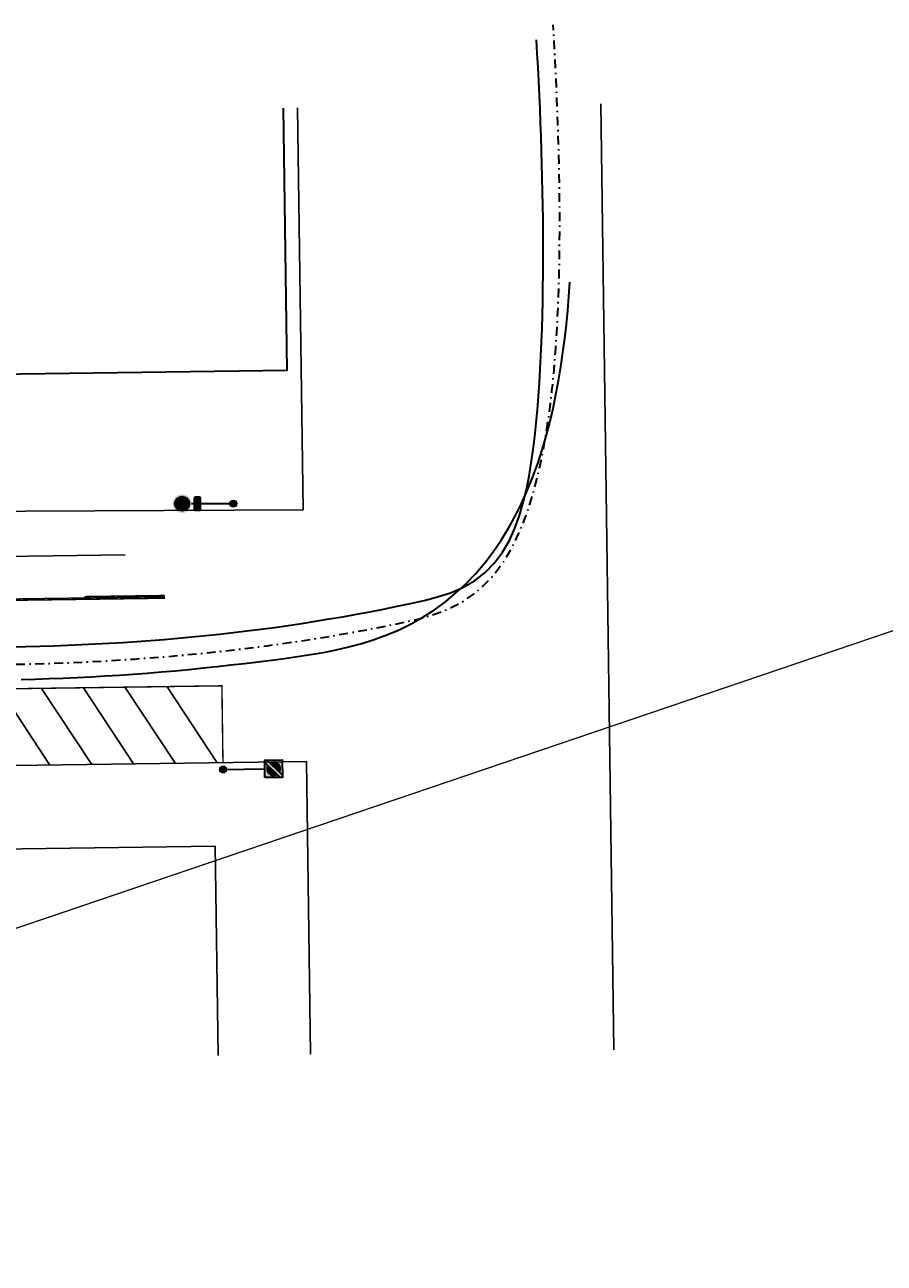
# Model space of a CAD drawing. Units: metres. Extents: x 0 to 487, y -8 to 307.
# Drawn here: x 156 to 217, y 202 to 291 of the extents above; entities that cross this region are included whole.
import ezdxf
from ezdxf.enums import TextEntityAlignment as Align

# ---------------------------------------------------------------- set-up
doc = ezdxf.new("R2010")
doc.units = ezdxf.units.M
doc.linetypes.add('STRICHPUNKT', pattern=[25.4, 12.7, -6.35, 0, -6.35])
for name, color, linetype, plot in [('AN_Temp01', 210, 'Continuous', False), ('P_SK_AL_PROJ_A___$_____$Verweise', 174, 'Continuous', False), ('P_SK_AL_PROJ_L___$_____$Verweise', 174, 'Continuous', False), ('X_VT_VZ_SYMB_T___$verdeckt', 253, 'Continuous', False)]:
    doc.layers.add(name, color=color, linetype=linetype, plot=plot)
for name, color, linetype in [('DKM_GG', 144, 'Continuous'), ('DKM_HG', 10, 'Continuous'), ('P_SK_AL_PROJ_A___$_____$ProjektInfo', 174, 'Continuous'), ('P_SK_ST_PROJ_B_LP$_____$ProjektInformation', 7, 'Continuous'), ('X_AL_AL_DB___T___', 160, 'Continuous'), ('X_AL_AL_MAS__T_LP', 222, 'Continuous'), ('X_AL_AL_MASH_T_LP', 14, 'Continuous'), ('X_AL_AL_MASN_T_LP', 74, 'Continuous'), ('X_AL_LT_SCH__W___', 255, 'Continuous'), ('X_VT_VZ_SYMB_S___$blau', 150, 'Continuous'), ('X_VT_VZ_SYMB_S___$grau', 253, 'Continuous'), ('X_VT_VZ_SYMB_S___$grau2', 254, 'Continuous'), ('X_VT_VZ_SYMB_S___$rot', 10, 'Continuous'), ('X_VT_VZ_SYMB_S___$schwarz', 250, 'Continuous'), ('X_VT_VZ_SYMB_T___$schwarz', 250, 'Continuous')]:
    doc.layers.add(name, color=color, linetype=linetype)
doc.layers.add('P_SK_AL_PROJ_A___$_____$Details', color=7, linetype='Continuous', true_color=0x000000, plot=False)
for name, color, linetype, lineweight in [('P_SK_AL_SKFZ_L___$_____$FzgSichtFeldlinienGrenze', 40, 'Continuous', 35), ('P_SK_AL_SKFZ_P___$_____$FzgZuglinie', 170, 'STRICHPUNKT', 35), ('P_SK_ST_SA___P_LP$_____$Schleppkurve$HMapSK_QD', 3, 'Continuous', 35), ('P_VT_MA_VBKP_F___$Kurzparkflaechengrenze_10', 152, 'Continuous', 0), ('P_VT_VZ_MAST_B_LP', 7, 'Continuous', 0), ('P_VT_VZ_VZ___B_LP', 7, 'Continuous', 0), ('X_VT_VZ_SYMB_P___$grau', 253, 'Continuous', 35), ('X_VT_VZ_SYMB_P___$grau2', 254, 'Continuous', 35), ('X_VT_VZ_SYMB_P___$rot', 10, 'Continuous', 35), ('X_VT_VZ_SYMB_P___$schwarz', 250, 'Continuous', 35)]:
    doc.layers.add(name, color=color, linetype=linetype, lineweight=lineweight)
for name, color, linetype, lineweight, true_color in [('P_VT_MA_FRPF_B___$Richtungspfeil', 7, 'Continuous', 0, 0xc8c8c8), ('P_VT_MA_VBLL_F___$Leitlinie300x0300x10', 7, 'Continuous', 0, 0xc8c8c8), ('P_VT_MA_VBSF_F___$Parkflaechengrenze_10', 7, 'Continuous', 0, 0xc8c8c8), ('P_VT_MA_VBSL_F___$LeitSperrlinie_300x0300x10', 7, 'Continuous', 0, 0xc8c8c8)]:
    doc.layers.add(name, color=color, linetype=linetype, lineweight=lineweight, true_color=true_color)
doc.layers.add('X_VT_VZ_SYMB_P___$schwarzNoGroup', color=250, linetype='Continuous', lineweight=35, plot=False)
doc.layers.add('X_VT_VZ_SYMB_S___$weiss', color=7, linetype='Continuous', true_color=0xffffff)
doc.layers.add('X_VT_VZ_SYMB_T___$weiss', color=7, linetype='Continuous', true_color=0xffffff)
doc.styles.add('CARLO_SB_AttInternDB', font='ARIAL.TTF')
doc.styles.add('CARLO_SB_verkehrszeichen', font='ARIAL.TTF')
doc.styles.add('CARLO_SB_VkzEng', font='txt')
doc.styles.add('CARLO_VM', font='simplex8.shx')
doc.styles.add('HMapSK_ProjBlock', font='ARIAL.TTF')

# ---------------------------------------------------------------- blocks, each defined once
blk = doc.blocks.new('AL_AL_Mast_allgemein')
at = {"color": 0}
blk.add_circle((0, 0), 0.5, dxfattribs=at)
at = {"layer": 'X_AL_LT_SCH__W___', "const_width": 0.5}
blk.add_lwpolyline([(0, 0.25, -1), (0, -0.25, -1), (0, 0.25, -1.550642)], format="xyb", dxfattribs=at)
at = {"layer": 'X_AL_AL_DB___T___', "style": 'CARLO_SB_AttInternDB', "flags": 1}
for tag, p in [('DATE_START', (2.8, -5.55)), ('DATE_END', (2.8, -6)), ('DB_ID', (2.8, -6.45)), ('DB_IDSTR', (2.8, -6.9))]:
    blk.add_attdef(tag, p, '', height=0.3, dxfattribs=at)
at = {"layer": 'X_AL_AL_MAS__T_LP', "style": 'CARLO_SB_AttInternDB', "flags": 1}
for tag, p in [('MASTHOEHE', (2.8, -3.9)), ('BETREIBER', (2.8, -5.1))]:
    blk.add_attdef(tag, p, '', height=1, dxfattribs=at)
at = {"layer": 'X_AL_AL_MASH_T_LP', "style": 'CARLO_VM'}
blk.add_attdef('HOEHE', (2.8, -2.7), '', height=2, dxfattribs=at)
at = {"layer": 'X_AL_AL_MASN_T_LP', "style": 'CARLO_VM'}
blk.add_attdef('PNUM', (2.8, 0.4), '', height=2, dxfattribs=at)
at = {"layer": 'X_VT_VZ_SYMB_T___$verdeckt', "style": 'CARLO_SB_verkehrszeichen'}
blk.add_attdef('MAST_ID', (2.8, 3.4), '', height=2, dxfattribs=at)
blk = doc.blocks.new('VT_VZ_MastSicht')
at = {"layer": 'X_VT_VZ_SYMB_P___$schwarz', "color": 0}
blk.add_line((0, 0), (0, 1), dxfattribs=at)
at = {"layer": 'X_AL_AL_DB___T___', "style": 'CARLO_SB_AttInternDB', "flags": 1}
for tag, p in [('DATE_START', (0, -0.067)), ('DATE_END', (0, -0.09)), ('DB_ID', (0, -0.112)), ('DB_IDSTR', (0, -0.135))]:
    blk.add_attdef(tag, p, '', height=0.015, dxfattribs=at)
at = {"layer": 'X_VT_VZ_SYMB_T___$verdeckt', "style": 'CARLO_SB_verkehrszeichen'}
for tag, p in [('MAST_ID', (0, -0.022)), ('MASTSICHT_ID', (0, -0.045))]:
    blk.add_attdef(tag, p, '', height=0.015, dxfattribs=at)
blk = doc.blocks.new('VT_VZ_VZ52_13E')
at = {"layer": 'X_VT_VZ_SYMB_S___$grau'}
h = blk.add_hatch(color=256, dxfattribs=at)
h.dxf.hatch_style = 1
h.paths.add_polyline_path([(-0.144, 0.432, 0.293516), (-0.168, 0.231), (-0.055, 0.343)])
h.paths.add_polyline_path([(0.083, 0.481, 0.294033), (-0.118, 0.458), (-0.029, 0.369)])
h.paths.add_polyline_path([(0.145, 0.195, 0.294652), (0.168, 0.397), (0.056, 0.284)])
h.paths.add_polyline_path([(-0.083, 0.146, 0.295663), (0.119, 0.169), (0.029, 0.258)])
at = {"layer": 'X_VT_VZ_SYMB_S___$grau2'}
h = blk.add_hatch(color=256, dxfattribs=at)
h.dxf.hatch_style = 1
h.paths.add_polyline_path([(-0.144, 0.432), (-0.055, 0.343), (-0.029, 0.369), (-0.118, 0.458, -0.294033), (0.083, 0.481), (0.119, 0.518, 0.769422), (-0.204, 0.195), (-0.168, 0.231, -0.293516)])
h.paths.add_polyline_path([(-0.083, 0.146), (-0.12, 0.109, 0.773734), (0.204, 0.433), (0.168, 0.397, -0.294652), (0.145, 0.195), (0.056, 0.284), (0.029, 0.258), (0.119, 0.169, -0.295663)])
at = {"layer": 'X_VT_VZ_SYMB_S___$schwarz'}
h = blk.add_hatch(color=256, dxfattribs=at)
h.dxf.hatch_style = 1
h.paths.add_polyline_path([(0.313, 0.627), (0.229, 0.627), (-0.313, 0.086), (-0.313, 0), (-0.229, 0), (0.313, 0.542)])
at = {"layer": 'X_VT_VZ_SYMB_S___$weiss'}
h = blk.add_hatch(color=256, dxfattribs=at)
h.dxf.hatch_style = 1
h.paths.add_polyline_path([(0.119, 0.518), (0.229, 0.627), (-0.313, 0.627), (-0.313, 0.086), (-0.204, 0.195, -0.769422)])
h.paths.add_polyline_path([(0.313, 0.542), (0.204, 0.433, -0.773734), (-0.12, 0.109), (-0.229, 0), (0.313, 0)])
at = {"layer": 'X_VT_VZ_SYMB_P___$grau'}
for p, q in [((-0.118, 0.458), (-0.029, 0.369)), ((-0.055, 0.343), (-0.144, 0.432)), ((0.119, 0.169), (0.029, 0.258)), ((0.056, 0.284), (0.145, 0.195))]:
    blk.add_line(p, q, dxfattribs=at)
for start, end in [(63.8495, 129.3898), (140.614, 206.0452), (243.5023, 309.3862), (320.8269, 26.4977)]:
    blk.add_arc((0, 0.313), 0.187, start, end, dxfattribs=at)
at = {"layer": 'X_VT_VZ_SYMB_P___$grau2'}
for start, end in [(59.7964, 210.0983), (239.5393, 30.4607)]:
    blk.add_arc((0, 0.313), 0.236, start, end, dxfattribs=at)
at = {"layer": 'X_VT_VZ_SYMB_P___$schwarz'}
for p, q in [((0.229, 0.627), (-0.313, 0.086)), ((-0.229, 0), (0.313, 0.542))]:
    blk.add_line(p, q, dxfattribs=at)
at = {"layer": 'X_VT_VZ_SYMB_P___$schwarzNoGroup'}
blk.add_lwpolyline([(0.313, 0), (-0.313, 0), (-0.313, 0.627), (0.313, 0.627)], close=True, dxfattribs=at)
at = {"layer": 'X_AL_AL_DB___T___', "style": 'CARLO_SB_AttInternDB', "flags": 1}
for tag, p in [('DATE_START', (0, -0.09)), ('DATE_END', (0, -0.112)), ('DB_ID', (0, -0.135)), ('DB_IDSTR', (0, -0.157))]:
    blk.add_attdef(tag, p, '', height=0.015, dxfattribs=at)
at = {"layer": 'X_VT_VZ_SYMB_T___$schwarz', "style": 'CARLO_SB_verkehrszeichen'}
for tag, p in [('TXT1', (-0.25, -0.06)), ('TXT10', (-0.25, -0.122)), ('TXT11', (-0.25, -0.185)), ('TXT12', (-0.25, -0.247)), ('TXT13', (-0.25, -0.31)), ('TXT14', (-0.25, -0.372)), ('TXT15', (-0.25, -0.435)), ('TXT16', (-0.25, -0.497)), ('TXT17', (-0.25, -0.56)), ('TXT18', (-0.25, -0.622)), ('TXT19', (-0.25, -0.685))]:
    blk.add_attdef(tag, p, '', height=0.045, dxfattribs=at)
at = {"layer": 'X_VT_VZ_SYMB_T___$verdeckt', "style": 'CARLO_SB_verkehrszeichen'}
for tag, p in [('BELEUCHTET', (0, -0.022)), ('MAST_ID', (0, -0.045)), ('MASTSICHT_ID', (0, -0.067)), ('VZROT', (0.05, -0.022))]:
    blk.add_attdef(tag, p, '', height=0.015, dxfattribs=at)
blk = doc.blocks.new('VT_VZ_VZ52_13B_KK0')
at = {"layer": 'X_VT_VZ_SYMB_S___$blau'}
h = blk.add_hatch(color=256, dxfattribs=at)
h.dxf.hatch_style = 1
h.paths.add_polyline_path([(-0.198, 0.497, 0.173336), (-0.256, 0.335, 0.173336), (-0.198, 0.172), (-0.036, 0.335)])
h.paths.add_polyline_path([(-0.162, 0.137, 0.357411), (0.162, 0.137), (0, 0.299)])
h.paths.add_polyline_path([(0.198, 0.497), (0.036, 0.335), (0.198, 0.172, 0.173336), (0.256, 0.335, 0.173336)])
h.paths.add_polyline_path([(0.162, 0.533, 0.357411), (-0.162, 0.533), (0, 0.371)])
at = {"layer": 'X_VT_VZ_SYMB_S___$rot'}
h = blk.add_hatch(color=256, dxfattribs=at)
h.dxf.hatch_style = 1
h.paths.add_polyline_path([(0.334, 0.354), (0.333, 0.359), (0.333, 0.364), (0.333, 0.369), (0.332, 0.373), (0.331, 0.378), (0.331, 0.383), (0.33, 0.387), (0.329, 0.392), (0.328, 0.397), (0.328, 0.401), (0.327, 0.406), (0.325, 0.411), (0.324, 0.415), (0.323, 0.42), (0.322, 0.425), (0.321, 0.429), (0.319, 0.434), (0.318, 0.438), (0.316, 0.443), (0.315, 0.447), (0.313, 0.452), (0.311, 0.456), (0.31, 0.461), (0.308, 0.465), (0.306, 0.469), (0.304, 0.474), (0.302, 0.478), (0.3, 0.482), (0.298, 0.487), (0.296, 0.491), (0.294, 0.495), (0.291, 0.499), (0.289, 0.503), (0.287, 0.507), (0.284, 0.511), (0.282, 0.515), (0.279, 0.519), (0.276, 0.523), (0.274, 0.527), (0.271, 0.531), (0.268, 0.535), (0.265, 0.539), (0.262, 0.543), (0.259, 0.546), (0.256, 0.55), (0.253, 0.554), (0.251, 0.556, 0.015829), (0.237, 0.572), (0.234, 0.574), (0.23, 0.578), (0.227, 0.581), (0.224, 0.584), (0.22, 0.587), (0.216, 0.59), (0.213, 0.593), (0.209, 0.596), (0.206, 0.599), (0.202, 0.602), (0.198, 0.605), (0.194, 0.607), (0.19, 0.61), (0.187, 0.613), (0.183, 0.615), (0.179, 0.618), (0.175, 0.62), (0.171, 0.622), (0.167, 0.625), (0.163, 0.627), (0.159, 0.629), (0.155, 0.631), (0.15, 0.634), (0.146, 0.636), (0.142, 0.638), (0.138, 0.64), (0.134, 0.642), (0.129, 0.643), (0.125, 0.645), (0.121, 0.647), (0.116, 0.648), (0.112, 0.65), (0.108, 0.652), (0.103, 0.653), (0.099, 0.654), (0.094, 0.656), (0.09, 0.657), (0.085, 0.658), (0.081, 0.66), (0.076, 0.661), (0.072, 0.662), (0.067, 0.663), (0.063, 0.664), (0.058, 0.664), (0.054, 0.665), (0.049, 0.666), (0.045, 0.667, 0.124624), (-0.118, 0.648), (-0.12, 0.647, 0.000616), (-0.121, 0.647), (-0.125, 0.645), (-0.13, 0.643), (-0.134, 0.642), (-0.138, 0.64), (-0.142, 0.638), (-0.147, 0.636), (-0.151, 0.634), (-0.155, 0.632), (-0.159, 0.629), (-0.163, 0.627), (-0.167, 0.625), (-0.171, 0.623), (-0.175, 0.62), (-0.179, 0.618), (-0.182, 0.615, 0.001151), (-0.184, 0.615), (-0.185, 0.614, 0.251623), (-0.335, 0.335, 0.198693), (-0.237, 0.098), (-0.236, 0.097, 0.000973), (-0.235, 0.096), (-0.232, 0.093), (-0.228, 0.09), (-0.225, 0.087), (-0.221, 0.084), (-0.218, 0.081), (-0.214, 0.078), (-0.211, 0.075), (-0.207, 0.072), (-0.203, 0.069), (-0.2, 0.066), (-0.196, 0.063), (-0.192, 0.061), (-0.188, 0.058), (-0.185, 0.055), (-0.181, 0.053, 0.00035), (-0.18, 0.053), (-0.178, 0.051, 0.001952), (-0.175, 0.05), (-0.175, 0.049, 0.048453), (-0.117, 0.021), (-0.114, 0.02, 0.000469), (-0.114, 0.02), (-0.109, 0.018), (-0.105, 0.017), (-0.1, 0.015), (-0.096, 0.014), (-0.091, 0.013), (-0.087, 0.012), (-0.082, 0.01), (-0.078, 0.009), (-0.073, 0.008), (-0.068, 0.007), (-0.066, 0.007, 0.377702), (0.317, 0.228), (0.318, 0.23, 0.000222), (0.318, 0.23), (0.319, 0.234), (0.321, 0.239), (0.322, 0.243), (0.323, 0.248), (0.324, 0.252), (0.325, 0.257), (0.327, 0.261), (0.327, 0.266), (0.328, 0.27), (0.329, 0.275), (0.33, 0.28), (0.331, 0.284), (0.331, 0.289), (0.332, 0.293), (0.332, 0.298), (0.333, 0.303), (0.333, 0.307), (0.334, 0.312), (0.334, 0.317), (0.334, 0.321), (0.334, 0.326), (0.334, 0.331), (0.334, 0.335), (0.334, 0.34), (0.334, 0.345), (0.334, 0.35)])
h.paths.add_polyline_path([(-0.256, 0.352), (-0.256, 0.356), (-0.255, 0.361), (-0.255, 0.366), (-0.254, 0.37), (-0.254, 0.375), (-0.253, 0.38), (-0.252, 0.384), (-0.251, 0.389), (-0.25, 0.393), (-0.249, 0.398), (-0.248, 0.402), (-0.247, 0.407), (-0.245, 0.411), (-0.244, 0.416), (-0.242, 0.42), (-0.241, 0.425), (-0.239, 0.429), (-0.237, 0.433), (-0.235, 0.438), (-0.234, 0.442), (-0.232, 0.446), (-0.229, 0.45), (-0.227, 0.454), (-0.225, 0.459), (-0.223, 0.463), (-0.22, 0.467), (-0.218, 0.471), (-0.215, 0.475), (-0.213, 0.479), (-0.21, 0.483), (-0.207, 0.487), (-0.204, 0.49), (-0.201, 0.494), (-0.198, 0.498), (-0.195, 0.501), (-0.192, 0.505), (-0.189, 0.509), (-0.186, 0.512), (-0.182, 0.515), (-0.179, 0.519), (-0.176, 0.522), (-0.172, 0.525), (-0.169, 0.528), (-0.165, 0.531), (-0.161, 0.534), (-0.158, 0.537), (-0.154, 0.54), (-0.15, 0.543), (-0.146, 0.545), (-0.142, 0.548), (-0.138, 0.55), (-0.134, 0.553), (-0.13, 0.555), (-0.126, 0.558), (-0.122, 0.56), (-0.118, 0.562), (-0.117, 0.563, -0.096379), (-0.023, 0.59), (-0.019, 0.59), (-0.014, 0.591), (-0.009, 0.591), (-0.005, 0.591), (0, 0.591), (0.005, 0.591), (0.009, 0.591), (0.014, 0.591), (0.018, 0.591), (0.023, 0.59), (0.028, 0.59), (0.032, 0.589), (0.037, 0.588), (0.042, 0.588), (0.046, 0.587), (0.051, 0.586), (0.055, 0.585), (0.056, 0.585, -0.127021), (0.17, 0.526), (0.171, 0.525), (0.175, 0.522), (0.178, 0.519), (0.182, 0.516), (0.185, 0.512), (0.188, 0.509), (0.191, 0.505), (0.195, 0.501), (0.195, 0.501, -0.178463), (0.256, 0.335, -0.159405), (0.207, 0.183), (0.205, 0.181), (0.202, 0.178), (0.2, 0.174), (0.197, 0.17), (0.194, 0.167), (0.191, 0.163), (0.187, 0.16), (0.184, 0.156), (0.181, 0.153), (0.178, 0.15), (0.174, 0.146), (0.171, 0.143), (0.167, 0.14), (0.164, 0.137), (0.16, 0.134), (0.157, 0.131), (0.153, 0.128), (0.149, 0.126), (0.145, 0.123), (0.141, 0.12), (0.137, 0.118), (0.133, 0.115), (0.129, 0.113), (0.125, 0.111), (0.121, 0.108), (0.117, 0.106), (0.112, 0.104), (0.108, 0.102), (0.104, 0.1), (0.099, 0.098), (0.095, 0.097), (0.091, 0.095), (0.086, 0.093), (0.082, 0.092), (0.077, 0.09), (0.073, 0.089), (0.068, 0.088), (0.064, 0.086), (0.059, 0.085), (0.055, 0.084), (0.05, 0.083), (0.046, 0.082), (0.041, 0.082), (0.036, 0.081), (0.032, 0.08), (0.027, 0.08), (0.022, 0.079), (0.018, 0.079), (0.013, 0.078), (0.008, 0.078), (0.004, 0.078), (-0.001, 0.078), (-0.006, 0.078), (-0.01, 0.078), (-0.015, 0.079), (-0.02, 0.079), (-0.025, 0.079), (-0.029, 0.08), (-0.034, 0.08), (-0.039, 0.081), (-0.043, 0.082), (-0.048, 0.083), (-0.053, 0.084), (-0.057, 0.085), (-0.062, 0.086), (-0.067, 0.087), (-0.071, 0.088), (-0.076, 0.09), (-0.08, 0.091), (-0.085, 0.093), (-0.089, 0.094), (-0.094, 0.096), (-0.098, 0.098), (-0.102, 0.099), (-0.107, 0.101), (-0.111, 0.103), (-0.115, 0.105), (-0.119, 0.108), (-0.123, 0.11), (-0.127, 0.112), (-0.131, 0.114), (-0.135, 0.117), (-0.139, 0.119), (-0.143, 0.122), (-0.147, 0.125), (-0.151, 0.127), (-0.155, 0.13), (-0.158, 0.133), (-0.162, 0.136), (-0.166, 0.139), (-0.169, 0.142), (-0.173, 0.145), (-0.176, 0.148), (-0.179, 0.151), (-0.183, 0.155), (-0.186, 0.158), (-0.189, 0.161), (-0.192, 0.165), (-0.195, 0.168), (-0.198, 0.172), (-0.201, 0.176), (-0.204, 0.179), (-0.207, 0.183), (-0.21, 0.187), (-0.212, 0.191), (-0.215, 0.195), (-0.217, 0.199), (-0.22, 0.203), (-0.222, 0.207), (-0.224, 0.211), (-0.225, 0.213, -0.034658), (-0.24, 0.246), (-0.24, 0.246), (-0.242, 0.25), (-0.244, 0.255), (-0.245, 0.259), (-0.246, 0.264), (-0.248, 0.268), (-0.249, 0.273), (-0.25, 0.278), (-0.251, 0.282), (-0.252, 0.287), (-0.253, 0.291), (-0.254, 0.296), (-0.254, 0.301), (-0.255, 0.305), (-0.255, 0.31), (-0.256, 0.315), (-0.256, 0.319), (-0.257, 0.324), (-0.257, 0.329), (-0.257, 0.333), (-0.257, 0.338), (-0.257, 0.342), (-0.256, 0.347)], flags=16)
for points in [[(-0.162, 0.533, 0.049478), (-0.198, 0.497), (0.162, 0.137, 0.049478), (0.198, 0.172)], [(-0.198, 0.172, 0.049478), (-0.162, 0.137), (0.198, 0.497, 0.049478), (0.162, 0.533)]]:
    blk.add_hatch(color=256, dxfattribs=at).paths.add_polyline_path(points)
at = {"layer": 'X_VT_VZ_SYMB_P___$rot'}
for points in [[(-0.198, 0.497, -0.049478), (-0.162, 0.533), (0.198, 0.172, -0.049478), (0.162, 0.137)], [(-0.162, 0.137, -0.049478), (-0.198, 0.172), (0.162, 0.533, -0.049478), (0.198, 0.497)]]:
    blk.add_lwpolyline(points, format="xyb", close=True, dxfattribs=at)
blk.add_circle((0, 0.335), 0.256, dxfattribs=at)
at = {"layer": 'X_AL_AL_DB___T___', "style": 'CARLO_SB_AttInternDB', "flags": 1}
for tag, p in [('DATE_START', (0, -0.09)), ('DATE_END', (0, -0.112)), ('DB_ID', (0, -0.135)), ('DB_IDSTR', (0, -0.157))]:
    blk.add_attdef(tag, p, '', height=0.015, dxfattribs=at)
at = {"layer": 'X_VT_VZ_SYMB_T___$verdeckt', "style": 'CARLO_SB_verkehrszeichen'}
for tag, p in [('BELEUCHTET', (0, -0.022)), ('MAST_ID', (0, -0.045)), ('MASTSICHT_ID', (0, -0.067)), ('VZROT', (0.05, -0.022))]:
    blk.add_attdef(tag, p, '', height=0.015, dxfattribs=at)
at = {"layer": 'X_VT_VZ_SYMB_T___$weiss', "style": 'CARLO_SB_VkzEng'}
blk.add_attdef('ANF_END', text='', height=0.05, dxfattribs=at).set_placement((0, 0.025), align=Align.CENTER)
blk = doc.blocks.new('VT_VZ_ZZ54_ZUSATZTAFEL_EINZEILIG')
at = {"layer": 'X_VT_VZ_SYMB_S___$weiss'}
h = blk.add_hatch(color=256, dxfattribs=at)
h.dxf.hatch_style = 1
h.paths.add_polyline_path([(0.234, 0.193, 0.414214), (0.203, 0.225), (-0.203, 0.225, 0.414214), (-0.234, 0.193), (-0.234, 0.032, 0.414214), (-0.203, 0), (0.203, 0, 0.414214), (0.234, 0.032)])
at = {"layer": 'X_VT_VZ_SYMB_P___$schwarz'}
blk.add_lwpolyline([(-0.203, 0), (0.203, 0, 0.414214), (0.234, 0.032), (0.234, 0.193, 0.414214), (0.203, 0.225), (-0.203, 0.225, 0.414214), (-0.234, 0.193), (-0.234, 0.032, 0.414214)], format="xyb", close=True, dxfattribs=at)
at = {"layer": 'X_AL_AL_DB___T___', "style": 'CARLO_SB_AttInternDB', "flags": 1}
for tag, p in [('DATE_START', (0, -0.09)), ('DATE_END', (0, -0.112)), ('DB_ID', (0, -0.135)), ('DB_IDSTR', (0, -0.157))]:
    blk.add_attdef(tag, p, '', height=0.015, dxfattribs=at)
at = {"layer": 'X_VT_VZ_SYMB_T___$schwarz', "style": 'CARLO_SB_verkehrszeichen'}
blk.add_attdef('TXT', text='', height=0.12, dxfattribs=at).set_placement((0, 0.112), align=Align.MIDDLE)
at = {"layer": 'X_VT_VZ_SYMB_T___$verdeckt', "style": 'CARLO_SB_verkehrszeichen'}
for tag, p in [('BELEUCHTET', (0, -0.022)), ('MAST_ID', (0, -0.045)), ('MASTSICHT_ID', (0, -0.067))]:
    blk.add_attdef(tag, p, '', height=0.015, dxfattribs=at)
blk = doc.blocks.new('*U193')
at = {"layer": 'P_SK_AL_PROJ_L___$_____$Verweise'}
blk.add_lwpolyline([(15, -13.45, 0.18, 0.18, 0), (-292.19, -117.69, 0.35, 0.35, 0), (-292.19, -117.86, 0.35, 0.35, 0), (-292.19, -117.51, 0.35, 0.35, 0)], format="xyseb", dxfattribs=at)
at = {"layer": 'P_SK_AL_PROJ_A___$_____$Details', "style": 'HMapSK_ProjBlock'}
for tag, p in [('ACHSE_SEGDIST', (19.5, -4.5)), ('FZG_SPEED', (29.5, -4.5)), ('ZUGPKT_FZGNR', (39.5, -4.5)), ('DIAGLW_GRIDX', (49.5, -4.5)), ('DIAGLZ_GRIDX', (59.5, -4.5)), ('FZG_SPEEDUNIT', (29.5, -6.25)), ('ZUGPKT_LAENGE', (39.5, -6.25)), ('DIAGLW_GRIDY', (49.5, -6.25)), ('DIAGLZ_GRIDY', (59.5, -6.25)), ('ZUGPKT_BREITE', (39.5, -8)), ('DIAGLW_TEXTSIZE', (49.5, -8)), ('DIAGLZ_TEXTSIZE', (59.5, -8)), ('DIAGLW_ACTIVE', (49.5, -9.75)), ('DIAGLZ_ACTIVE', (59.5, -9.75)), ('DIAGLZ_GLAETTDIST', (59.5, -11.5)), ('DIAGLZ_GLAETTDISTUNITS', (59.5, -13.25))]:
    blk.add_attdef(tag, text='', height=1.5, dxfattribs=at).set_placement(p, align=Align.RIGHT)
at = {"layer": 'P_SK_AL_PROJ_A___$_____$ProjektInfo', "style": 'HMapSK_ProjBlock'}
for tag, p, height in [('PROJEKT', (1, 13.5), 5), ('PROJEKT2', (1, 9.5), 3)]:
    blk.add_attdef(tag, p, '', height=height, dxfattribs=at)
for tag, p in [('VERSION', (37.5, 6.5)), ('DATUM', (37.5, 3.5)), ('ERSTELLER', (37.5, 0.5))]:
    blk.add_attdef(tag, text='', height=2, dxfattribs=at).set_placement(p, align=Align.CENTER)
at = {"layer": 'P_SK_AL_PROJ_A___$_____$Verweise', "style": 'HMapSK_ProjBlock'}
for tag, p in [('DIAGLZ_VERWEIS', (123.01, 24.57)), ('DIAGLW_VERWEIS', (123.01, -105.07)), ('ACHSE_VERWEIS', (-292.19, -117.69)), ('FZG_VERWEIS', (38.31, -150.94))]:
    blk.add_attdef(tag, text='', height=0.05, dxfattribs=at).set_placement(p, align=Align.MIDDLE_CENTER)

msp = doc.modelspace()

# ---------------------------------------------------------------- linework, layer by layer
at = {"layer": 'AN_Temp01'}
for points in [[(162.894, 253.049), (109.22, 252.31)], [(108.992, 249.254), (165.748, 250.036)], [(157.501, 237.974), (153.906, 243.425)], [(160.501, 238.015), (156.906, 243.467)], [(163.5, 238.057), (159.906, 243.508)], [(166.5, 238.098), (162.905, 243.549)], [(169.5, 238.139), (165.905, 243.591)]]:
    msp.add_lwpolyline(points, dxfattribs=at)
at = {"layer": 'DKM_GG'}
for points in [[(114.875, 257.878), (139.873, 258.223), (145.755, 256.126), (175.663, 256.285), (175.266, 285.083)], [(197.008, 285.383), (197.942, 217.554)], [(146.126, 237.817), (175.911, 238.228), (176.2, 217.255)]]:
    msp.add_lwpolyline(points, dxfattribs=at)
at = {"layer": 'DKM_HG'}
for points in [[(90.858, 283.92), (91.117, 265.14), (174.525, 266.289), (174.266, 285.069)], [(91.575, 216.089), (91.368, 231.087), (169.361, 232.162), (169.567, 217.163)]]:
    msp.add_lwpolyline(points, dxfattribs=at)
at = {"layer": 'P_SK_AL_SKFZ_L___$_____$FzgSichtFeldlinienGrenze'}
msp.add_lwpolyline([(90.858, 283.92), (91.117, 265.14), (174.525, 266.289), (174.266, 285.069)], dxfattribs=at)
at = {"layer": 'P_SK_AL_SKFZ_P___$_____$FzgZuglinie', "ltscale": 0.05}
msp.add_open_spline([(84.834, 202.438), (83.868, 228.174), (74.196, 251.787), (124.117, 246.146), (164.926, 242.306), (195.899, 251.512), (193.596, 291.048)], degree=3, knots=[0, 0, 0, 0, 34.516926, 56.220369, 132.615158, 153.65373, 153.65373, 153.65373, 153.65373], dxfattribs=at)
at = {"layer": 'P_SK_ST_SA___P_LP$_____$Schleppkurve$HMapSK_QD'}
for points in [[(154.792, 246.45), (155.787, 246.472), (156.781, 246.499), (157.774, 246.531), (158.768, 246.568), (159.761, 246.611), (160.754, 246.66), (161.746, 246.714), (162.737, 246.774), (163.729, 246.84), (164.719, 246.912), (165.709, 246.99), (166.699, 247.075), (167.688, 247.166), (168.676, 247.263), (169.663, 247.367), (170.649, 247.477), (171.634, 247.595), (172.619, 247.719), (173.602, 247.85), (174.584, 247.989), (175.566, 248.134), (176.545, 248.287), (177.524, 248.448), (178.501, 248.615), (179.477, 248.791), (180.451, 248.973), (181.423, 249.164), (182.394, 249.363), (183.363, 249.569), (184.33, 249.785), (185.287, 250.028), (186.22, 250.327), (187.115, 250.708), (187.953, 251.188), (188.715, 251.775), (189.387, 252.463), (189.963, 253.236), (190.447, 254.074), (190.847, 254.957), (191.176, 255.868), (191.448, 256.798), (191.673, 257.737), (191.861, 258.684), (192.019, 259.633), (192.155, 260.586), (192.271, 261.541), (192.372, 262.498), (192.46, 263.457), (192.536, 264.418), (192.603, 265.382), (192.661, 266.348), (192.711, 267.316), (192.754, 268.286), (192.789, 269.259), (192.818, 270.234), (192.841, 271.211), (192.858, 272.19), (192.87, 273.17), (192.876, 274.152), (192.877, 275.136), (192.873, 276.12), (192.865, 277.106), (192.851, 278.092), (192.834, 279.08), (192.812, 280.068), (192.787, 281.057), (192.757, 282.047), (192.724, 283.037), (192.687, 284.028), (192.647, 285.019), (192.603, 286.011), (192.556, 287.002), (192.506, 287.994), (192.453, 288.987), (192.397, 289.979)], [(155.449, 244.106), (156.454, 244.136), (157.458, 244.171), (158.463, 244.211), (159.468, 244.257), (160.472, 244.309), (161.477, 244.366), (162.481, 244.429), (163.484, 244.498), (164.488, 244.573), (165.491, 244.655), (166.493, 244.742), (167.495, 244.837), (168.496, 244.937), (169.493, 245.043), (170.485, 245.153), (171.466, 245.266), (172.435, 245.382), (173.39, 245.501), (174.332, 245.624), (175.265, 245.756), (176.191, 245.899), (177.114, 246.058), (178.033, 246.241), (178.949, 246.451), (179.861, 246.695), (180.766, 246.978), (181.66, 247.304), (182.542, 247.678), (183.407, 248.102), (184.251, 248.577), (185.07, 249.104), (185.862, 249.683), (186.621, 250.312), (187.346, 250.988), (188.035, 251.709), (188.685, 252.472), (189.295, 253.271), (189.866, 254.105), (190.396, 254.968), (190.888, 255.856), (191.341, 256.768), (191.757, 257.698), (192.138, 258.644), (192.486, 259.604), (192.802, 260.574), (193.088, 261.554), (193.347, 262.541), (193.58, 263.534), (193.789, 264.532), (193.976, 265.533), (194.143, 266.537), (194.29, 267.543), (194.421, 268.55), (194.535, 269.559), (194.634, 270.568), (194.72, 271.578), (194.793, 272.588)]]:
    msp.add_lwpolyline(points, dxfattribs=at)
at = {"layer": 'P_VT_MA_FRPF_B___$Richtungspfeil'}
msp.add_lwpolyline([(98.996, 242.668), (169.836, 243.658), (169.912, 238.159)], dxfattribs=at)
at = {"layer": 'P_VT_MA_VBKP_F___$Kurzparkflaechengrenze_10', "const_width": 0.1}
msp.add_lwpolyline([(98.996, 242.668), (169.836, 243.658), (169.912, 238.159)], dxfattribs=at)
at = {"layer": 'P_VT_MA_VBLL_F___$Leitlinie300x0300x10'}
msp.add_lwpolyline([(162.894, 253.049, 0.1, 0.1, 0), (162.894, 253.049, 0, 0, 0)], format="xyseb", dxfattribs=at)
at = {"layer": 'P_VT_MA_VBSF_F___$Parkflaechengrenze_10', "const_width": 0.1}
for points in [[(157.501, 237.974), (153.906, 243.425)], [(160.501, 238.015), (156.906, 243.467)], [(163.5, 238.057), (159.906, 243.508)], [(166.5, 238.098), (162.905, 243.549)], [(169.5, 238.139), (165.905, 243.591)]]:
    msp.add_lwpolyline(points, dxfattribs=at)
at = {"layer": 'P_VT_MA_VBSL_F___$LeitSperrlinie_300x0300x10', "const_width": 0.1}
for points in [[(108.994, 249.154), (165.749, 249.936)], [(159.986, 250.057), (165.746, 250.136)]]:
    msp.add_lwpolyline(points, dxfattribs=at)

# ---------------------------------------------------------------- block references
at = {"layer": 'DKM_HG'}
ref = msp.add_blockref('VT_VZ_VZ52_13B_KK0', (167.657, 256.715), dxfattribs=dict(at, xscale=2, yscale=2, zscale=2, rotation=90))
ref.add_attrib('BELEUCHTET', 'N', (167.702, 256.715), dxfattribs={"layer": 'X_VT_VZ_SYMB_T___$verdeckt', "height": 0.03, "rotation": 90, "style": 'CARLO_SB_verkehrszeichen'})
ref.add_attrib('VZROT', '0', (167.702, 256.815), dxfattribs={"layer": 'X_VT_VZ_SYMB_T___$verdeckt', "height": 0.03, "rotation": 90, "style": 'CARLO_SB_verkehrszeichen'})
ref = msp.add_blockref('VT_VZ_ZZ54_ZUSATZTAFEL_EINZEILIG', (168.309, 256.715), dxfattribs=dict(at, xscale=2, yscale=2, zscale=2, rotation=90))
ref.add_attrib('TXT', 'Anfang', dxfattribs={"layer": 'X_VT_VZ_SYMB_T___$schwarz', "height": 0.2402, "rotation": 90, "style": 'CARLO_SB_verkehrszeichen', "width": 0.8}).set_placement((168.084, 256.715), align=Align.MIDDLE)
ref.add_attrib('BELEUCHTET', 'N', (168.354, 256.715), dxfattribs={"layer": 'X_VT_VZ_SYMB_T___$verdeckt', "height": 0.03, "rotation": 90, "style": 'CARLO_SB_verkehrszeichen'})
at = {"layer": 'P_SK_ST_PROJ_B_LP$_____$ProjektInformation', "xscale": 0.5, "yscale": 0.5, "zscale": 0.5}
msp.add_blockref('*U193', (230.927, 261.281), dxfattribs=at)
at = {"layer": 'P_VT_MA_FRPF_B___$Richtungspfeil'}
ref = msp.add_blockref('VT_VZ_VZ52_13E', (172.918, 237.7), dxfattribs=dict(at, xscale=2, yscale=2, zscale=2, rotation=270.7892689569937))
ref.add_attrib('BELEUCHTET', 'N', (172.873, 237.699), dxfattribs={"layer": 'X_VT_VZ_SYMB_T___$verdeckt', "height": 0.03, "rotation": 270.78927, "style": 'CARLO_SB_verkehrszeichen'})
ref.add_attrib('VZROT', '0', (172.875, 237.599), dxfattribs={"layer": 'X_VT_VZ_SYMB_T___$verdeckt', "height": 0.03, "rotation": 270.78927, "style": 'CARLO_SB_verkehrszeichen'})
at = {"layer": 'P_VT_VZ_MAST_B_LP', "xscale": 0.5, "yscale": 0.5, "zscale": 0.5}
for p in [(170.657, 256.715), (169.919, 237.659)]:
    msp.add_blockref('AL_AL_Mast_allgemein', p, dxfattribs=at)
at = {"layer": 'P_VT_VZ_VZ___B_LP', "yscale": 3}
for p, rotation in [((170.657, 256.715), 90), ((169.919, 237.659), 270.7892689569938)]:
    msp.add_blockref('VT_VZ_MastSicht', p, dxfattribs=dict(at, rotation=rotation))

doc.saveas('drawing.dxf')
